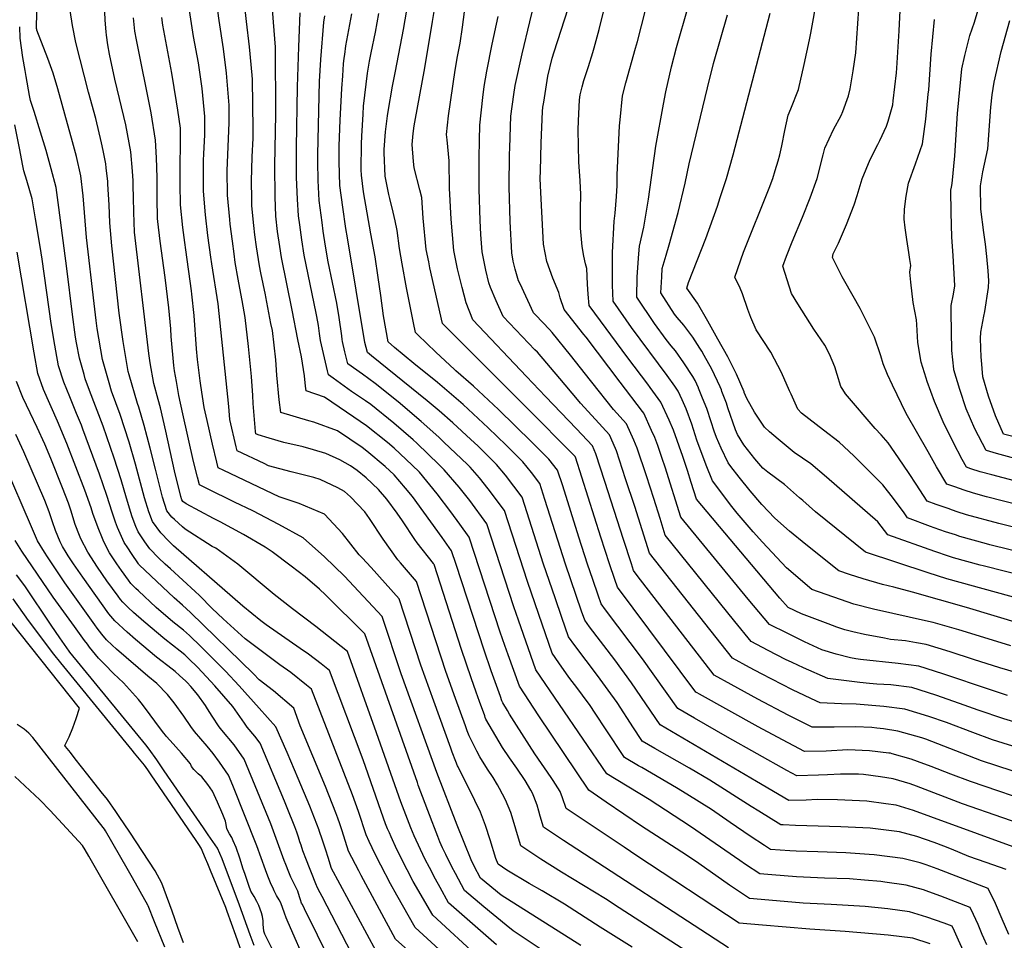
# Model space of a CAD drawing. Units: inches. Extents: x 2630483 to 2635838, y 1512063 to 1517476.
# Drawn here: x 2631667 to 2632270, y 1515686 to 1516250 of the extents above; entities that cross this region are included whole.
import ezdxf

# ---------------------------------------------------------------- set-up
doc = ezdxf.new("R2010")
doc.units = ezdxf.units.IN
doc.header["$MEASUREMENT"] = 0
doc.layers.add('tile_2641_29_contour_10ft', color=231, linetype='Continuous')

msp = doc.modelspace()

# ---------------------------------------------------------------- linework, layer by layer
at = {"layer": 'tile_2641_29_contour_10ft'}
for points, elevation in [([(2631720.85, 1516150.94), (2631720, 1516159.26), (2631719.72, 1516161.83), (2631718.11, 1516169.96), (2631717.11, 1516174.56), (2631713.51, 1516189.6), (2631709.16, 1516205.76), (2631701.4, 1516236.09), (2631699.35, 1516246.41), (2631691.27, 1516297.89)], 8240), ([(2632171.12, 1516023.54), (2632169.83, 1516025.46), (2632167.56, 1516032.75), (2632166.15, 1516037.49), (2632162.98, 1516045.29), (2632160.08, 1516050.77), (2632153.41, 1516060.64), (2632143.47, 1516076.01), (2632139.66, 1516082.35), (2632134.25, 1516099.08), (2632136.59, 1516105.18), (2632140.04, 1516113.99), (2632146.41, 1516129.19), (2632151.14, 1516140.88), (2632155.29, 1516152.71), (2632159.12, 1516167.26), (2632160.11, 1516171.48), (2632165.35, 1516182.87), (2632170.04, 1516191.48), (2632171.06, 1516193.84), (2632174.61, 1516203.33), (2632175.57, 1516207.71), (2632177.35, 1516218.67), (2632179.06, 1516229.8), (2632182.17, 1516274.8)], 8480), ([(2632016.53, 1516029.2), (2632004.23, 1516044.72), (2631993.09, 1516058.59), (2631991.48, 1516060.3), (2631983.14, 1516069.04), (2631981.72, 1516070.54), (2631973.42, 1516088.23), (2631972.55, 1516090.23), (2631970.32, 1516097.2), (2631969.17, 1516102.22), (2631968.4, 1516107.25), (2631967.27, 1516126.42), (2631966.8, 1516147.7), (2631966.99, 1516167.42), (2631967.11, 1516171.68), (2631967.81, 1516190.89), (2631969.63, 1516204.29), (2631970.41, 1516209.77), (2631974.63, 1516229.12), (2631979.47, 1516248.64), (2631983.87, 1516267.53)], 8400), ([(2632239.07, 1516036.07), (2632237.92, 1516047.47), (2632237.39, 1516070.78), (2632237.53, 1516074.96), (2632238.9, 1516082.05), (2632239.78, 1516087.09), (2632238.7, 1516105.68), (2632237.77, 1516116.9), (2632237.41, 1516131.9), (2632237.24, 1516145.64), (2632237.56, 1516147.57), (2632238.12, 1516149.83), (2632239.6, 1516166.68), (2632241.24, 1516192.64), (2632242.05, 1516201.05), (2632244.06, 1516219.99), (2632245.87, 1516228.03), (2632248.93, 1516240.32), (2632251.7, 1516248.62), (2632257.9, 1516269.29)], 8510), ([(2631800.79, 1516091.13), (2631799.01, 1516101.36), (2631798.27, 1516106.73), (2631797.24, 1516114.45), (2631795.93, 1516124.77), (2631795.62, 1516127.66), (2631794.26, 1516142.52), (2631794.05, 1516157.61), (2631794.41, 1516167.26), (2631795.24, 1516187.09), (2631795.29, 1516197.79), (2631793.63, 1516217.33), (2631791.68, 1516232.25), (2631789.03, 1516249.53), (2631786.86, 1516265.98)], 8290), ([(2631817.49, 1516081.49), (2631814.64, 1516095.08), (2631813.9, 1516099.35), (2631811.97, 1516110.9), (2631811.02, 1516118.28), (2631810.35, 1516124.11), (2631809.11, 1516136.13), (2631809.04, 1516140.37), (2631808.86, 1516151.24), (2631809.39, 1516166.01), (2631809.91, 1516177.52), (2631809.98, 1516182.89), (2631809.61, 1516213.46), (2631809.41, 1516216.11), (2631807.77, 1516233.39), (2631805.77, 1516248.99), (2631803.98, 1516265.43)], 8300), ([(2631833.73, 1516072.12), (2631827.36, 1516104.45), (2631826.25, 1516111.21), (2631824.91, 1516120.43), (2631823.88, 1516129.78), (2631823.43, 1516141.49), (2631823.22, 1516160.68), (2631823.78, 1516191.94), (2631823.7, 1516233.19), (2631822.39, 1516248.45), (2631821.1, 1516264.87)], 8310), ([(2631957.18, 1516032.74), (2631936.05, 1516053.87), (2631925.97, 1516064.08), (2631918.16, 1516098.11), (2631917.44, 1516101.8), (2631916, 1516109.37), (2631914, 1516128.55), (2631913.15, 1516141.1), (2631911.93, 1516145.79), (2631908.52, 1516159.44), (2631908.08, 1516163.18), (2631907.23, 1516173.68), (2631907.93, 1516180.28), (2631908.59, 1516185.12), (2631908.9, 1516187.25), (2631915.16, 1516220.6), (2631919.85, 1516248.88), (2631922.13, 1516263.83)], 8370), ([(2632068.15, 1516025.59), (2632063.57, 1516032.18), (2632041.7, 1516061.56), (2632030.36, 1516077.7), (2632030.04, 1516087.41), (2632030.04, 1516090.79), (2632030.11, 1516107.44), (2632031.06, 1516126.62), (2632031.73, 1516131.55), (2632032.53, 1516141.71), (2632032.78, 1516148.52), (2632032.85, 1516155.09), (2632034.33, 1516185.05), (2632034.63, 1516188.66), (2632036.17, 1516203.42), (2632038.24, 1516211.37), (2632044.2, 1516232.61), (2632045.27, 1516236.67), (2632052.74, 1516265.58)], 8430), ([(2632139.38, 1516020.68), (2632138.42, 1516022.75), (2632133.51, 1516033.95), (2632127.09, 1516046.55), (2632118.07, 1516060.09), (2632114.75, 1516067.65), (2632112.84, 1516072.56), (2632109.6, 1516082.15), (2632108.22, 1516085.68), (2632104.88, 1516092.4), (2632110.24, 1516107.64), (2632126.06, 1516146.94), (2632128.22, 1516152.71), (2632129.75, 1516157.66), (2632131.43, 1516163.55), (2632132.45, 1516167.26), (2632133.68, 1516172.76), (2632135.64, 1516182.22), (2632137.63, 1516191.66), (2632139.35, 1516195.46), (2632143.95, 1516207.31), (2632147.41, 1516222.55), (2632150.78, 1516237.8), (2632151.6, 1516241.75), (2632155.33, 1516263.49)], 8470), ([(2631736.7, 1516138.21), (2631736.41, 1516151.39), (2631736.11, 1516157.22), (2631735, 1516169.1), (2631731.93, 1516185.65), (2631728.16, 1516201.87), (2631725.23, 1516213.66), (2631722.01, 1516228.83), (2631720.87, 1516234.63), (2631720.08, 1516240.54), (2631719.86, 1516242.6), (2631719.37, 1516249.77), (2631718.87, 1516259.96)], 8250), ([(2631784.68, 1516100.62), (2631784.04, 1516104.73), (2631782.27, 1516117.83), (2631780.81, 1516130.48), (2631779.58, 1516145.14), (2631779.49, 1516148.88), (2631779.45, 1516156.7), (2631779.48, 1516163.88), (2631779.67, 1516167.99), (2631780.25, 1516179.45), (2631780.29, 1516182.21), (2631780.4, 1516190.7), (2631778.63, 1516207.93), (2631776.36, 1516223.71), (2631773.48, 1516239.71), (2631770.88, 1516255.61)], 8280), ([(2631934.16, 1516034.99), (2631933.18, 1516035.83), (2631921.81, 1516046.48), (2631910.76, 1516057.01), (2631909.31, 1516058.43), (2631908.12, 1516064.4), (2631903.93, 1516085.82), (2631901.14, 1516100.47), (2631899.5, 1516110.04), (2631898.2, 1516121.02), (2631896.92, 1516126.91), (2631895.75, 1516132.17), (2631893.57, 1516140.57), (2631893, 1516142.92), (2631890.79, 1516154.29), (2631890.13, 1516168.46), (2631890.16, 1516169.33), (2631890.19, 1516170.66), (2631891.08, 1516181.35), (2631892.25, 1516191.16), (2631892.67, 1516193.74), (2631895.38, 1516209.38), (2631897.05, 1516218.6), (2631901.97, 1516244.05), (2631904.08, 1516255.93)], 8360), ([(2632034.81, 1516028.1), (2632013.88, 1516055.59), (2632012.51, 1516057.3), (2632000.32, 1516072.66), (2631998.05, 1516079.77), (2631997.12, 1516082.99), (2631993.48, 1516091.87), (2631989.75, 1516101.9), (2631987.71, 1516112.65), (2631985.86, 1516148.35), (2631985.81, 1516153.1), (2631985.86, 1516157.29), (2631986.35, 1516174.71), (2631987.25, 1516193.86), (2631987.43, 1516196.46), (2631987.9, 1516199.58), (2631990.41, 1516215.45), (2631993.11, 1516226.57), (2631994.28, 1516230.41), (2632002.78, 1516256.79)], 8410), ([(2632051.59, 1516026.9), (2632039.37, 1516043.04), (2632015.71, 1516075.14), (2632015.1, 1516082.05), (2632014.78, 1516088.13), (2632014.24, 1516097.73), (2632013.52, 1516100.48), (2632012.5, 1516105.29), (2632011.42, 1516111.2), (2632010.39, 1516122.39), (2632010.49, 1516134.19), (2632010.53, 1516142.97), (2632010.2, 1516151.46), (2632009.46, 1516163.04), (2632008.94, 1516182.68), (2632009.18, 1516188.05), (2632009.83, 1516200.96), (2632010.28, 1516203.98), (2632011.44, 1516208.86), (2632012.49, 1516212.83), (2632015.25, 1516221.35), (2632017.93, 1516229.91), (2632018.74, 1516232.82), (2632021.82, 1516244.08), (2632024.81, 1516255.62)], 8420), ([(2632082.74, 1516024.43), (2632082.62, 1516024.73), (2632080.64, 1516029.2), (2632079.28, 1516031.6), (2632073.8, 1516040.04), (2632068.53, 1516047.26), (2632066.02, 1516050.29), (2632062.86, 1516054.17), (2632055.81, 1516064.03), (2632045, 1516080.26), (2632045.17, 1516092.58), (2632046.14, 1516106.76), (2632046.53, 1516111.34), (2632049.27, 1516123.05), (2632051.99, 1516140.25), (2632056.6, 1516172.56), (2632061.17, 1516198.4), (2632062.7, 1516205.9), (2632066.13, 1516221.13), (2632069.32, 1516233.1), (2632076.27, 1516257.82)], 8440), ([(2632201.59, 1516026.29), (2632198.47, 1516032.73), (2632195.77, 1516039.25), (2632194.35, 1516044.19), (2632190.41, 1516055.72), (2632181.76, 1516073.13), (2632172.34, 1516089.73), (2632170.78, 1516092.64), (2632164.73, 1516104.52), (2632165.17, 1516106.72), (2632168.35, 1516113.26), (2632173.31, 1516124.58), (2632177.98, 1516136.61), (2632179.8, 1516142.38), (2632183, 1516152.53), (2632187.91, 1516164.35), (2632192.59, 1516173.64), (2632193.75, 1516176.08), (2632197.75, 1516184.93), (2632198.8, 1516187.88), (2632201.64, 1516197.89), (2632201.99, 1516200.4), (2632203.98, 1516217.58), (2632204.2, 1516220.33), (2632205.59, 1516243.12), (2632206.36, 1516259.76)], 8490), ([(2631697.32, 1516182.54), (2631690.22, 1516207.77), (2631687.35, 1516217.2), (2631684.16, 1516226.32), (2631677.45, 1516243.63), (2631677.35, 1516244.21), (2631677.34, 1516244.39), (2631677.46, 1516254.78)], 8230), ([(2631751.58, 1516126.56), (2631751.39, 1516128.28), (2631751.14, 1516140.83), (2631751.06, 1516153.47), (2631750.75, 1516165.41), (2631750.18, 1516176.32), (2631747.43, 1516193.03), (2631738.4, 1516237.72), (2631737.4, 1516243.02), (2631736.61, 1516251.09)], 8260), ([(2631768.04, 1516113.66), (2631766.85, 1516122.82), (2631765.47, 1516136.71), (2631765.22, 1516149.24), (2631765.17, 1516155.04), (2631765.38, 1516179.49), (2631765.34, 1516183.54), (2631763.79, 1516194.59), (2631763.07, 1516199.69), (2631760.21, 1516217.22), (2631754.68, 1516246.65), (2631753.91, 1516251.39)], 8270), ([(2631849.86, 1516062.82), (2631848.97, 1516068.41), (2631848.6, 1516070.43), (2631842.35, 1516099.94), (2631841.22, 1516105.8), (2631839.75, 1516115.21), (2631838.46, 1516124.45), (2631837.78, 1516129.91), (2631837.07, 1516140.24), (2631836.53, 1516153.47), (2631836.5, 1516156.16), (2631836.58, 1516171.85), (2631837.05, 1516209), (2631837.99, 1516233.4), (2631838.72, 1516254.21)], 8320), ([(2631864.55, 1516054.34), (2631864.26, 1516056.42), (2631862.66, 1516067.74), (2631861.12, 1516076.44), (2631855.89, 1516101.83), (2631854.32, 1516111.42), (2631852.91, 1516120.54), (2631852.13, 1516125.93), (2631850.45, 1516139.24), (2631849.78, 1516151.63), (2631849.46, 1516162.99), (2631849.46, 1516167.47), (2631850.56, 1516212.26), (2631851.41, 1516225.71), (2631853.21, 1516248.42), (2631853.79, 1516252.37)], 8330), ([(2631882.35, 1516044.22), (2631879.87, 1516046.21), (2631878.26, 1516052.32), (2631867.69, 1516116.54), (2631866.78, 1516122.18), (2631864.76, 1516135.23), (2631863.02, 1516148.49), (2631862.64, 1516162.98), (2631862.7, 1516172.74), (2631863.26, 1516188.45), (2631864.31, 1516208), (2631864.8, 1516215.71), (2631865.31, 1516222.99), (2631865.73, 1516226.49), (2631866.02, 1516228.68), (2631866.79, 1516234.02), (2631870.28, 1516253.54)], 8340), ([(2631908.41, 1516039.58), (2631896.44, 1516049.29), (2631892.66, 1516052.78), (2631889.85, 1516068.68), (2631888.09, 1516081.18), (2631886.54, 1516092.29), (2631884.6, 1516104.94), (2631882.06, 1516118.88), (2631879.74, 1516131.72), (2631877.44, 1516144.57), (2631876.31, 1516154.92), (2631875.99, 1516158.04), (2631876.35, 1516174.04), (2631876.48, 1516178.81), (2631877.26, 1516192.24), (2631877.58, 1516197.18), (2631880, 1516217.4), (2631881.27, 1516224.62), (2631882.29, 1516229.83), (2631884.89, 1516242.3), (2631886.95, 1516253.79)], 8350), ([(2631977.43, 1516031.53), (2631944.51, 1516066.3), (2631940.38, 1516076.63), (2631937.96, 1516086.13), (2631936.33, 1516092.61), (2631935.14, 1516097.42), (2631932.85, 1516108.69), (2631931.24, 1516127.85), (2631930.24, 1516146.98), (2631929.9, 1516163.61), (2631928.68, 1516176.42), (2631928.28, 1516179.66), (2631929.61, 1516191.09), (2631933.58, 1516219.17), (2631935.02, 1516227.4), (2631936.75, 1516235.69), (2631938.22, 1516245.38), (2631939.45, 1516254.89)], 8380), ([(2631997.67, 1516030.32), (2631984.02, 1516046.39), (2631982.54, 1516047.93), (2631963.12, 1516068.42), (2631958.75, 1516077.96), (2631955.2, 1516086.15), (2631954.24, 1516088.95), (2631952.37, 1516096.72), (2631950.29, 1516107.98), (2631949.47, 1516118.58), (2631948.93, 1516127.13), (2631948.33, 1516146.25), (2631948.27, 1516165.34), (2631948.55, 1516176.37), (2631948.83, 1516185.5), (2631950.6, 1516202.44), (2631951.4, 1516209.04), (2631953.05, 1516218.46), (2631956.26, 1516235.02), (2631960, 1516251.95)], 8390), ([(2632096.72, 1516023.33), (2632095.94, 1516025.28), (2632090.85, 1516036.05), (2632086.23, 1516044.39), (2632084.73, 1516047.06), (2632083.59, 1516048.94), (2632079.24, 1516055.65), (2632073.74, 1516063.07), (2632069.59, 1516067.76), (2632067.99, 1516069.75), (2632059.64, 1516082.82), (2632060.15, 1516092.57), (2632060.43, 1516097.63), (2632062.85, 1516105.83), (2632064.81, 1516112.15), (2632070.22, 1516132.04), (2632074.47, 1516149.9), (2632077.04, 1516161.86), (2632088.12, 1516208.28), (2632091.87, 1516223.25), (2632100.42, 1516253.05)], 8450), ([(2632110.58, 1516022.23), (2632106.06, 1516032.96), (2632100.72, 1516043.54), (2632094.57, 1516054.53), (2632088.41, 1516065.51), (2632082.01, 1516076.52), (2632075.52, 1516085.72), (2632076.49, 1516089.16), (2632087.12, 1516116.13), (2632094.28, 1516135.82), (2632096.06, 1516141.11), (2632099.88, 1516152.71), (2632103.91, 1516167.26), (2632126.61, 1516253.99)], 8460), ([(2632222.11, 1516030.48), (2632219.07, 1516040.35), (2632217.05, 1516052.42), (2632216.34, 1516063.52), (2632216.26, 1516066.22), (2632214.16, 1516076.82), (2632212.7, 1516089.31), (2632212.22, 1516095.49), (2632212.68, 1516099.62), (2632212.22, 1516103.22), (2632211.57, 1516107.42), (2632210.21, 1516115.41), (2632209.22, 1516122.65), (2632208.58, 1516127.85), (2632208.95, 1516134.01), (2632209.82, 1516142.01), (2632211.32, 1516149.96), (2632215.52, 1516161.84), (2632219.81, 1516173.95), (2632222.02, 1516189.09), (2632223.46, 1516204.37), (2632223.69, 1516207.07), (2632225.21, 1516228.97), (2632227.18, 1516250.06)], 8500), ([(2632255.99, 1516041.64), (2632255.85, 1516043.5), (2632255.45, 1516054.9), (2632255.64, 1516058.83), (2632257.41, 1516068.57), (2632258.03, 1516071.35), (2632260.3, 1516086.13), (2632260.47, 1516090.24), (2632260.16, 1516096.26), (2632259.28, 1516105.12), (2632258.49, 1516112.58), (2632257.39, 1516119.66), (2632255.54, 1516133.96), (2632255.51, 1516148.37), (2632256.8, 1516156.86), (2632260, 1516171.03), (2632261.81, 1516196.44), (2632262.61, 1516204.1), (2632263.7, 1516211.81), (2632268.03, 1516230.55), (2632273.42, 1516249.6)], 8520), ([(2631670.25, 1516218.91), (2631668.93, 1516226.93), (2631667.21, 1516238.74), (2631666.93, 1516245.76)], 8220), ([(2631945.73, 1515660.8), (2631909.1, 1515694.33), (2631897.95, 1515714.01), (2631894.15, 1515720.96), (2631888.12, 1515732.46), (2631884.68, 1515739.2), (2631880.91, 1515746.8), (2631879.09, 1515751.03), (2631874.5, 1515765.18), (2631870.83, 1515775.56), (2631845.77, 1515840.08), (2631842.66, 1515842.62), (2631833.01, 1515850.36), (2631826.37, 1515855.06), (2631804.96, 1515871.07), (2631791.59, 1515883.16), (2631784.9, 1515889.6), (2631777.01, 1515897.49), (2631774.49, 1515900), (2631759.41, 1515913.89), (2631756.11, 1515916.75), (2631751.89, 1515920.63), (2631746.74, 1515926.12), (2631743.69, 1515930.45), (2631739.5, 1515936.42), (2631738.06, 1515939.67), (2631735.86, 1515945.68), (2631734.92, 1515948.35), (2631732.31, 1515957.05), (2631729.07, 1515968.32), (2631724.86, 1515981.61), (2631718, 1516001.16), (2631709.65, 1516023.06), (2631707.14, 1516030.19), (2631706.37, 1516032.8), (2631703.54, 1516042.89), (2631701.82, 1516052.13), (2631701.22, 1516055.76), (2631699.22, 1516069.64), (2631695.9, 1516097.74), (2631690.92, 1516135.04), (2631689.26, 1516147.33), (2631686.27, 1516158.73), (2631683.09, 1516170.04), (2631679.73, 1516181.26), (2631675.82, 1516193.82), (2631673.47, 1516200.57), (2631672.93, 1516203.6), (2631670.86, 1516215.23), (2631670.25, 1516218.91)], 8220), ([(2631935.31, 1515652.99), (2631897.17, 1515687.1), (2631876.19, 1515726), (2631874.67, 1515728.92), (2631868.43, 1515740.9), (2631864.48, 1515753.41), (2631863.06, 1515757.66), (2631861.82, 1515761.17), (2631860.64, 1515764.43), (2631854.26, 1515780.5), (2631838.67, 1515817.76), (2631834.83, 1515828.54), (2631822.42, 1515839.19), (2631813.67, 1515845.97), (2631810.22, 1515849.56), (2631771.46, 1515887.16), (2631766.58, 1515891.59), (2631761.5, 1515896.13), (2631740.07, 1515916.38), (2631740, 1515916.48), (2631739.69, 1515916.92), (2631735.34, 1515923.27), (2631733.08, 1515926.65), (2631730.84, 1515930.05), (2631726.85, 1515939.04), (2631725.64, 1515942.48), (2631723.53, 1515948.54), (2631720.3, 1515958.79), (2631715.9, 1515971.87), (2631705.66, 1515999.41), (2631704.71, 1516001.84), (2631701.74, 1516008.91), (2631697.58, 1516019.23), (2631694.04, 1516028.17), (2631690.75, 1516038.13), (2631689.07, 1516047.23), (2631688.43, 1516050.71), (2631686.21, 1516064.09), (2631680.63, 1516103.52), (2631679.41, 1516111.11), (2631676.57, 1516128.14), (2631674.52, 1516140.32), (2631671.29, 1516151.6), (2631669.49, 1516157.5), (2631668.66, 1516161.61), (2631666.96, 1516170.37), (2631664.04, 1516185.76)], 8210), ([(2631948.83, 1515675.31), (2631919.9, 1515701.75), (2631907.96, 1515722.51), (2631904.23, 1515729.52), (2631897.93, 1515742.04), (2631894.39, 1515749.68), (2631893.34, 1515752.19), (2631892.29, 1515754.7), (2631891.08, 1515757.74), (2631889.75, 1515761.15), (2631877.24, 1515796.86), (2631856.7, 1515851.61), (2631851.5, 1515855.66), (2631843.74, 1515861.67), (2631838.75, 1515865.07), (2631817.88, 1515879.54), (2631814.54, 1515882.05), (2631803.7, 1515890.99), (2631797.34, 1515896.41), (2631761.05, 1515927.93), (2631758.32, 1515930.72), (2631753.47, 1515935.8), (2631748.2, 1515942.82), (2631746.03, 1515948.68), (2631743.45, 1515957.38), (2631737.95, 1515977.97), (2631733.93, 1515991.46), (2631728.39, 1516008.36), (2631723.27, 1516022.56), (2631721.65, 1516027.79), (2631718.81, 1516037.7), (2631717.68, 1516042.09), (2631714.43, 1516060.94), (2631713.77, 1516065.8), (2631712.51, 1516076.19), (2631707.91, 1516116.6), (2631705.78, 1516142.11), (2631704.4, 1516154.54), (2631701.67, 1516166.28), (2631698.75, 1516177.49), (2631697.32, 1516182.54)], 8230), ([(2631958.95, 1515683.67), (2631929.67, 1515709.33), (2631924.49, 1515718.71), (2631921.71, 1515723.77), (2631917.84, 1515730.89), (2631915.27, 1515735.89), (2631912.39, 1515741.91), (2631908.52, 1515750.41), (2631906.5, 1515755.37), (2631900.41, 1515771.28), (2631885.55, 1515813.49), (2631867.64, 1515863.14), (2631848.38, 1515878.57), (2631834.09, 1515889.34), (2631822.76, 1515898.21), (2631800.61, 1515916.66), (2631795.97, 1515920.02), (2631787, 1515926.39), (2631784.9, 1515927.59), (2631768.24, 1515938.15), (2631766.64, 1515939.5), (2631761.68, 1515944.03), (2631760.21, 1515945.47), (2631756.98, 1515949.29), (2631754.51, 1515957.71), (2631750.05, 1515974.95), (2631746.93, 1515987.73), (2631743.26, 1516001.6), (2631739.84, 1516012.87), (2631739.06, 1516015.1), (2631733.95, 1516032.63), (2631733.38, 1516034.67), (2631730.33, 1516053.02), (2631727.95, 1516070.38), (2631723.35, 1516111.52), (2631722.25, 1516125.6), (2631721.74, 1516136.62), (2631721.01, 1516149.36), (2631720.85, 1516150.94)], 8240), ([(2631992.99, 1515676.23), (2631969.26, 1515692.13), (2631964.85, 1515695.67), (2631951.19, 1515706.9), (2631939.43, 1515716.91), (2631933.85, 1515727.26), (2631931.64, 1515731.48), (2631927.94, 1515738.91), (2631925.96, 1515743.07), (2631924.33, 1515746.79), (2631923.06, 1515749.99), (2631920.93, 1515755.37), (2631919.57, 1515758.93), (2631911.07, 1515781.4), (2631910.56, 1515783.01), (2631878.29, 1515874.03), (2631854.29, 1515897.9), (2631850.6, 1515901.45), (2631841.77, 1515908.96), (2631833.25, 1515915.55), (2631821.52, 1515924.17), (2631817.31, 1515927.19), (2631804, 1515934.89), (2631789.79, 1515942.58), (2631785.57, 1515944.66), (2631768.84, 1515953.53), (2631766.94, 1515955.15), (2631766.17, 1515956.05), (2631765.59, 1515958.04), (2631761.78, 1515973.8), (2631756.55, 1515998.18), (2631753.2, 1516012.39), (2631751.76, 1516017.56), (2631749.05, 1516027.27), (2631746.93, 1516039.89), (2631746.02, 1516045.61), (2631737.34, 1516119.88), (2631736.87, 1516132.29), (2631736.77, 1516135.22), (2631736.7, 1516138.21)], 8250), ([(2632010.67, 1515683.21), (2631961.93, 1515714.1), (2631949.19, 1515724.49), (2631945.39, 1515731.84), (2631943.43, 1515735.72), (2631934.97, 1515756.91), (2631922.45, 1515789.06), (2631900.66, 1515849.57), (2631888.87, 1515884.73), (2631865.81, 1515909.38), (2631853.59, 1515921.26), (2631840.62, 1515932.75), (2631825.73, 1515941.04), (2631809.79, 1515949.41), (2631798.56, 1515954.74), (2631781.55, 1515963.02), (2631776.98, 1515965.32), (2631775.77, 1515969.87), (2631773.33, 1515979.54), (2631766.86, 1516008.73), (2631764.45, 1516019.99), (2631762.96, 1516028.62), (2631761.85, 1516035.15), (2631761.34, 1516038.37), (2631759.77, 1516056.02), (2631759.47, 1516060.84), (2631758.29, 1516073.69), (2631756, 1516092.23), (2631752.93, 1516114.49), (2631751.58, 1516126.56)], 8260), ([(2632042.01, 1515682.31), (2632022.44, 1515694.55), (2632000.55, 1515708.59), (2631986.87, 1515716.76), (2631979.03, 1515721.19), (2631965.21, 1515729.4), (2631959.97, 1515733), (2631958.64, 1515736.58), (2631955.14, 1515747.98), (2631952.19, 1515756.76), (2631949.08, 1515764.79), (2631945.74, 1515771.94), (2631940.66, 1515782.47), (2631935.75, 1515791.94), (2631935.41, 1515792.68), (2631935.16, 1515793.2), (2631934.04, 1515795.81), (2631931.89, 1515801.59), (2631930.97, 1515804.09), (2631920.52, 1515832.79), (2631912.7, 1515854.91), (2631899.44, 1515895.42), (2631882.28, 1515914.57), (2631876.78, 1515920.64), (2631874.94, 1515922.47), (2631864.63, 1515935.41), (2631853.56, 1515947.38), (2631838.04, 1515953.93), (2631825.89, 1515957.82), (2631791.98, 1515974.05), (2631788.52, 1515975.73), (2631787.65, 1515979.18), (2631785.06, 1515990.12), (2631781.77, 1516004.66), (2631779.99, 1516012.64), (2631777.86, 1516026.01), (2631777.43, 1516028.89), (2631775.89, 1516042.09), (2631775.26, 1516048.55), (2631773.8, 1516068.96), (2631772.44, 1516082.04), (2631772.2, 1516084.02), (2631768.62, 1516109.17), (2631768.04, 1516113.66)], 8270), ([(2631885.24, 1515679.86), (2631857.79, 1515730.75), (2631857.68, 1515731.05), (2631856.01, 1515736.4), (2631854.27, 1515742.14), (2631852.48, 1515747.81), (2631850.43, 1515753.66), (2631850.34, 1515753.89), (2631844.59, 1515768.51), (2631837.51, 1515785.53), (2631830.72, 1515801.29), (2631823.9, 1515817.01), (2631813.66, 1515828.56), (2631801.38, 1515842.12), (2631792.94, 1515851.2), (2631777.81, 1515866.24), (2631770.88, 1515872.95), (2631767.3, 1515876.25), (2631760.84, 1515881.45), (2631750.63, 1515890.14), (2631739.76, 1515900.3), (2631738.1, 1515901.86), (2631735.11, 1515904.91), (2631733.53, 1515906.84), (2631729.33, 1515912.78), (2631726.42, 1515916.91), (2631724, 1515920.5), (2631722.03, 1515923.57), (2631718.57, 1515930.32), (2631717.69, 1515932.31), (2631714.95, 1515938.98), (2631711.84, 1515947.66), (2631710.77, 1515951.08), (2631706.87, 1515962.06), (2631695.83, 1515990.57), (2631690.18, 1516004.22), (2631681.61, 1516023.55), (2631677.98, 1516033.39), (2631675.72, 1516045.98), (2631665.3, 1516107.72)], 8200), ([(2632088.21, 1515671.37), (2632034.15, 1515706.26), (2632025.73, 1515711.7), (2631998.69, 1515728.04), (2631986.1, 1515736.06), (2631973.85, 1515744.34), (2631971.77, 1515751.01), (2631969.89, 1515757.83), (2631967.83, 1515764.64), (2631964.54, 1515772.44), (2631960.89, 1515779.43), (2631959.63, 1515781.69), (2631956.93, 1515785.99), (2631953.56, 1515791.17), (2631948.84, 1515798.74), (2631947.02, 1515802.2), (2631942.8, 1515810.29), (2631942.19, 1515811.67), (2631941.08, 1515814.68), (2631940, 1515817.66), (2631933.93, 1515834.4), (2631928.03, 1515850.96), (2631910.01, 1515906.12), (2631900.09, 1515917.54), (2631898.54, 1515919.3), (2631889.5, 1515932.07), (2631881.24, 1515944.73), (2631878.33, 1515948.81), (2631869.5, 1515957.86), (2631865.85, 1515961.28), (2631861.88, 1515963.52), (2631850.99, 1515968.57), (2631847.1, 1515969.8), (2631833.27, 1515973.28), (2631819.36, 1515976.98), (2631816.58, 1515978.29), (2631800.05, 1515986.13), (2631799.49, 1515988.51), (2631795.74, 1516005.2), (2631794.99, 1516013.12), (2631788.49, 1516075.98), (2631784.68, 1516100.62)], 8280), ([(2632101.1, 1515681.83), (2632000.11, 1515747.5), (2631987.72, 1515755.68), (2631985.71, 1515762.4), (2631984.94, 1515765.54), (2631983.8, 1515769.2), (2631981.9, 1515774.44), (2631981.08, 1515776.49), (2631980.08, 1515778.23), (2631976.46, 1515784.2), (2631971.4, 1515791.79), (2631966.86, 1515798.07), (2631962.64, 1515804.37), (2631952.49, 1515821.75), (2631952.09, 1515822.83), (2631951.75, 1515823.76), (2631948.56, 1515832.55), (2631946.48, 1515838.3), (2631943.39, 1515847.01), (2631937.48, 1515864.39), (2631920.7, 1515916.4), (2631920.6, 1515916.72), (2631920.38, 1515917.02), (2631910.47, 1515929.76), (2631909.02, 1515931.71), (2631901.35, 1515943.19), (2631898.15, 1515947.85), (2631891.72, 1515956.57), (2631886.72, 1515962.34), (2631879.1, 1515969.64), (2631873.69, 1515973.97), (2631869.64, 1515976.93), (2631863, 1515980.66), (2631854.45, 1515984.37), (2631846.81, 1515986.77), (2631840.51, 1515988.52), (2631828.7, 1515991.25), (2631819.82, 1515993.84), (2631812.92, 1515995.9), (2631811.58, 1515996.53), (2631811.29, 1515997.85), (2631809.89, 1516015.14), (2631809.66, 1516020.01), (2631808.91, 1516031.67), (2631807.1, 1516049.86), (2631805.13, 1516067.8), (2631803.16, 1516078.18), (2631801.75, 1516085.59), (2631800.79, 1516091.13)], 8290), ([(2632224.54, 1515684.33), (2632213.97, 1515687.75), (2632198.86, 1515689.56), (2632172.53, 1515691.82), (2632150.95, 1515693.16), (2632121.87, 1515695.65), (2632107.51, 1515696.9), (2632044.99, 1515738.14), (2632037.13, 1515743.35), (2632001.59, 1515767.02), (2631999.34, 1515773.54), (2631998.01, 1515777.55), (2631993.63, 1515784.3), (2631992.51, 1515786.01), (2631982.53, 1515800.52), (2631971.2, 1515818.03), (2631967.01, 1515824.78), (2631965.64, 1515827.07), (2631962.78, 1515831.83), (2631962.33, 1515833.08), (2631961.38, 1515835.68), (2631955.72, 1515851.43), (2631951.36, 1515863.94), (2631934.22, 1515916.45), (2631931.42, 1515924.93), (2631925.73, 1515932.97), (2631907.43, 1515958.16), (2631903.32, 1515963.27), (2631896.29, 1515971.38), (2631890.73, 1515976.56), (2631879.46, 1515985.85), (2631876.6, 1515988.14), (2631861.52, 1515998.27), (2631847.15, 1516003.56), (2631844.1, 1516004.38), (2631826.81, 1516009.55), (2631825.92, 1516017.36), (2631824.49, 1516032.47), (2631824.08, 1516038.8), (2631823.81, 1516041.82), (2631821.69, 1516059.66), (2631820.86, 1516064.1), (2631817.7, 1516080.46), (2631817.49, 1516081.49)], 8300), ([(2632245.01, 1515679.77), (2632241.96, 1515686.53), (2632239.44, 1515692.09), (2632238.12, 1515694.98), (2632233.12, 1515696.81), (2632222.51, 1515700.59), (2632211.96, 1515703.92), (2632198.56, 1515705.65), (2632184.81, 1515707.08), (2632181.29, 1515707.38), (2632164.05, 1515708.38), (2632146.84, 1515709.2), (2632116.42, 1515711.74), (2632113.91, 1515711.96), (2632101.62, 1515720.23), (2632082.96, 1515733.42), (2632075.34, 1515738.52), (2632047.71, 1515756.24), (2632036.95, 1515763.54), (2632026.23, 1515770.9), (2632015.47, 1515778.36), (2631984.93, 1515823.81), (2631973.02, 1515841.92), (2631966.14, 1515861.16), (2631964.07, 1515866.95), (2631961.24, 1515875.03), (2631942.25, 1515933.15), (2631936.61, 1515941.13), (2631931.02, 1515948.75), (2631922.62, 1515959.7), (2631911.78, 1515972.96), (2631907.38, 1515977.25), (2631896.24, 1515987.68), (2631892.27, 1515991.24), (2631879.31, 1516001.37), (2631871.6, 1516006.7), (2631853.68, 1516018.89), (2631842.33, 1516022.78), (2631842, 1516025.7), (2631841.33, 1516032.06), (2631839.63, 1516043.7), (2631837.24, 1516054.31), (2631833.73, 1516072.12)], 8310), ([(2632259.27, 1515683.71), (2632257.46, 1515687.62), (2632256.47, 1515689.87), (2632253.9, 1515696.09), (2632251.13, 1515702.25), (2632249.14, 1515706.55), (2632231.06, 1515713.39), (2632223.67, 1515716.08), (2632220.45, 1515717.21), (2632209.93, 1515720.23), (2632196.87, 1515722.07), (2632194.45, 1515722.38), (2632184.3, 1515723.28), (2632175.23, 1515724), (2632159.92, 1515724.52), (2632142.74, 1515725.21), (2632127.55, 1515726.43), (2632120.31, 1515727.03), (2632111.54, 1515732.86), (2632108, 1515735.23), (2632077.84, 1515756.1), (2632052.39, 1515772.68), (2632026.46, 1515788.39), (2631983.02, 1515852.03), (2631972.39, 1515882.41), (2631969.58, 1515890.52), (2631953.08, 1515941.37), (2631942.71, 1515955.65), (2631936.08, 1515963.85), (2631926.96, 1515974.5), (2631923.92, 1515977.44), (2631910.14, 1515990.72), (2631907.9, 1515992.83), (2631896.18, 1516003.11), (2631882, 1516014.42), (2631878.78, 1516016.64), (2631870.22, 1516022.45), (2631858.88, 1516030.56), (2631855.99, 1516032.66), (2631855.44, 1516035), (2631852.4, 1516048.36), (2631851.25, 1516053.63), (2631850.64, 1516057.87), (2631849.86, 1516062.82)], 8320), ([(2632272.85, 1515689.94), (2632268.65, 1515699.37), (2632264.51, 1515708.85), (2632260.16, 1515718.11), (2632228.97, 1515730.17), (2632222.13, 1515732.6), (2632218.38, 1515733.81), (2632207.91, 1515736.48), (2632190.26, 1515738.76), (2632187.31, 1515739.02), (2632172.97, 1515739.9), (2632155.83, 1515740.48), (2632142.52, 1515741.02), (2632138.66, 1515741.18), (2632126.71, 1515742.1), (2632123.17, 1515744.37), (2632114.34, 1515750.17), (2632102.12, 1515758.58), (2632090.67, 1515766.4), (2632075.61, 1515775.79), (2632069.23, 1515779.71), (2632047.93, 1515792.11), (2632045.87, 1515793.32), (2632037.36, 1515798.39), (2632025.65, 1515815.82), (2632019.77, 1515824.85), (2632015.84, 1515830.71), (2632014.49, 1515832.69), (2632008.8, 1515840.31), (2632003.33, 1515847.61), (2631997.22, 1515856.19), (2631993.01, 1515862.15), (2631988.91, 1515873.99), (2631984.81, 1515885.83), (2631977.92, 1515906.01), (2631963.91, 1515949.58), (2631953.85, 1515962.88), (2631948.63, 1515969.52), (2631942.75, 1515976.1), (2631941.14, 1515977.68), (2631926.8, 1515991.47), (2631923.7, 1515994.43), (2631912.89, 1516004.07), (2631898.84, 1516016.05), (2631884.65, 1516027.34), (2631876.99, 1516032.92), (2631867.93, 1516039.43), (2631866.17, 1516046.76), (2631864.74, 1516052.97), (2631864.55, 1516054.34)], 8330), ([(2632271.18, 1515729.68), (2632258.91, 1515734.01), (2632248.31, 1515737.75), (2632237.63, 1515742.11), (2632233.02, 1515744.02), (2632226.96, 1515746.33), (2632216.38, 1515749.9), (2632205.89, 1515752.8), (2632187.84, 1515755.03), (2632183.44, 1515755.27), (2632169.97, 1515755.94), (2632142.09, 1515756.74), (2632134.59, 1515757.05), (2632133.12, 1515757.16), (2632119.62, 1515765.42), (2632114.96, 1515768.29), (2632089.59, 1515784.42), (2632077.21, 1515791.85), (2632055.89, 1515803.91), (2632048.27, 1515808.39), (2632047.65, 1515809.31), (2632042.98, 1515816.43), (2632032.83, 1515831.91), (2632027.47, 1515839.56), (2632020.82, 1515848.52), (2632006.92, 1515866.83), (2632003.01, 1515872.26), (2631998.93, 1515884.13), (2631994.85, 1515895.99), (2631987.85, 1515916.68), (2631974.74, 1515957.8), (2631964.51, 1515971.14), (2631959.02, 1515977.76), (2631947.56, 1515989.05), (2631943.35, 1515992.98), (2631932.27, 1516003.28), (2631923.89, 1516010.5), (2631916.57, 1516016.78), (2631882.35, 1516044.22)], 8340), ([(2632282.2, 1515741.24), (2632225.01, 1515762.07), (2632214.39, 1515765.93), (2632203.85, 1515769.18), (2632197.42, 1515770.04), (2632185.79, 1515771.55), (2632167.93, 1515772.34), (2632155.45, 1515772.52), (2632148.68, 1515772.24), (2632138.1, 1515772.1), (2632118.19, 1515783.58), (2632059.18, 1515818.38), (2632041.58, 1515844.12), (2632031.41, 1515858.03), (2632016, 1515878.33), (2632013, 1515882.38), (2632011.07, 1515888.01), (2632004.54, 1515907.16), (2632001.31, 1515916.73), (2631988.66, 1515956.38), (2631985.57, 1515966.02), (2631980.35, 1515972.75), (2631975.03, 1515979.38), (2631964.81, 1515989.57), (2631953.83, 1516000.16), (2631938.53, 1516014.36), (2631922.83, 1516027.88), (2631908.41, 1516039.58)], 8350), ([(2632323.34, 1515982.94), (2632269.6, 1515996.22), (2632264.51, 1516007.51), (2632260.22, 1516019.55), (2632256.77, 1516031.4), (2632255.99, 1516041.64)], 8520), ([(2632293.72, 1515752.91), (2632244.29, 1515770.02), (2632216.18, 1515780.74), (2632212.38, 1515782.12), (2632201.84, 1515785.33), (2632194.24, 1515786.46), (2632183.75, 1515787.93), (2632180.66, 1515788.08), (2632169.7, 1515788.09), (2632161.66, 1515787.7), (2632156.24, 1515787.42), (2632142.86, 1515787.01), (2632136.72, 1515790.35), (2632100.51, 1515810.7), (2632080.25, 1515822.46), (2632070.09, 1515828.38), (2632048.36, 1515858.8), (2632025.74, 1515888.81), (2632022.99, 1515892.49), (2632021.24, 1515897.64), (2632018, 1515907.21), (2632014.78, 1515916.79), (2632009.43, 1515933.25), (2631999.54, 1515964.64), (2631996.4, 1515974.23), (2631990.98, 1515981), (2631980.66, 1515991.37), (2631960.16, 1516011.37), (2631944.93, 1516025.71), (2631934.16, 1516034.99)], 8360), ([(2632292.43, 1515768.98), (2632249.23, 1515783.59), (2632237.16, 1515788.14), (2632225.21, 1515792.92), (2632216.84, 1515795.95), (2632213.05, 1515797.31), (2632201.33, 1515800.61), (2632200.29, 1515800.9), (2632199.34, 1515801.04), (2632187.51, 1515802.39), (2632174.26, 1515803.12), (2632160.97, 1515802.26), (2632147.61, 1515801.92), (2632131.02, 1515810.71), (2632119.26, 1515817.13), (2632083.36, 1515837.01), (2632081.79, 1515837.92), (2632080.99, 1515838.38), (2632032.99, 1515902.61), (2632031.41, 1515907.27), (2632028.21, 1515916.84), (2632022.86, 1515933.3), (2632007.34, 1515982.13), (2632007.23, 1515982.45), (2632007.08, 1515982.64), (2631997.04, 1515992.84), (2631986.9, 1516003.04), (2631957.18, 1516032.74)], 8370), ([(2632265.29, 1515984.49), (2632259.14, 1515986.19), (2632258.82, 1515986.29), (2632251.94, 1515999.47), (2632246.65, 1516011.75), (2632242.82, 1516023.69), (2632239.11, 1516035.59), (2632239.07, 1516036.07)], 8510), ([(2631873.31, 1515672.62), (2631852.15, 1515713.14), (2631850.97, 1515715.41), (2631849.82, 1515717.68), (2631848.92, 1515719.5), (2631848.76, 1515719.88), (2631841.75, 1515737.42), (2631841.16, 1515739.06), (2631840.44, 1515741.09), (2631839.27, 1515744.57), (2631838.61, 1515746.79), (2631837.69, 1515749.63), (2631836.66, 1515752.54), (2631835.47, 1515755.81), (2631830.74, 1515767.48), (2631829.07, 1515771.53), (2631814.19, 1515807.15), (2631810.98, 1515811.48), (2631806.24, 1515817), (2631804.63, 1515819.35), (2631797.41, 1515829.56), (2631786.52, 1515842.21), (2631776.02, 1515853.34), (2631770.41, 1515858.89), (2631768, 1515861.21), (2631765.31, 1515863.39), (2631755.87, 1515870.78), (2631742.89, 1515881.57), (2631736.59, 1515887.08), (2631733.42, 1515890.14), (2631731.86, 1515891.65), (2631730.11, 1515893.37), (2631728.65, 1515895.15), (2631727.16, 1515897.09), (2631720.34, 1515906.53), (2631714.62, 1515914.84), (2631708.64, 1515924), (2631704.33, 1515932.25), (2631703.55, 1515934.17), (2631700.98, 1515940.99), (2631700.13, 1515943.6), (2631698.5, 1515949.17), (2631696.85, 1515954.08), (2631693.2, 1515963.38), (2631685.96, 1515981.3), (2631682.27, 1515990.23), (2631677.72, 1516000.32), (2631673.32, 1516009.28), (2631668.84, 1516018.8), (2631664.96, 1516028.55)], 8190), ([(2632302.99, 1515780.98), (2632256.06, 1515796.38), (2632244, 1515800.96), (2632221.87, 1515809.52), (2632219.57, 1515810.32), (2632215.8, 1515811.45), (2632204.74, 1515814.51), (2632196.09, 1515815.84), (2632191.99, 1515816.37), (2632188.95, 1515816.64), (2632178.93, 1515817.02), (2632165.86, 1515816.92), (2632152.37, 1515816.84), (2632137.57, 1515824.25), (2632119.06, 1515834.05), (2632102.78, 1515842.94), (2632092.28, 1515848.7), (2632045.22, 1515909.75), (2632042.98, 1515912.72), (2632041.59, 1515916.9), (2632036.7, 1515931.89), (2632025.3, 1515967.3), (2632019.81, 1515984.33), (2632017.73, 1515989.17), (2632007.88, 1515999.55), (2631989, 1516019.32), (2631977.43, 1516031.53)], 8380), ([(2632281.7, 1515803.22), (2632262.86, 1515809.13), (2632250.76, 1515813.62), (2632234.57, 1515819.73), (2632223.85, 1515823.45), (2632209.11, 1515827.9), (2632196.29, 1515829.53), (2632179.34, 1515831.06), (2632170.19, 1515831.18), (2632157.12, 1515831.75), (2632154.99, 1515832.72), (2632140.28, 1515839.76), (2632121.38, 1515849.46), (2632113.99, 1515853.41), (2632103.6, 1515859.05), (2632052.75, 1515923.39), (2632043.61, 1515951.99), (2632038.08, 1515969.02), (2632032.46, 1515986.03), (2632030.43, 1515990.8), (2632028.21, 1515995.84), (2632019.51, 1516005.3), (2632010.34, 1516015.31), (2632008.58, 1516017.49), (2631997.67, 1516030.32)], 8390), ([(2632292.22, 1515815.3), (2632269.72, 1515821.97), (2632253.97, 1515827.36), (2632242.64, 1515831.4), (2632228.13, 1515836.56), (2632213.42, 1515841.11), (2632200.59, 1515842.73), (2632191.86, 1515843.28), (2632187.53, 1515843.62), (2632181.43, 1515844.27), (2632161.88, 1515846.66), (2632146.94, 1515853.24), (2632140.08, 1515856.39), (2632135.98, 1515858.36), (2632125.45, 1515863.88), (2632114.93, 1515869.4), (2632104.95, 1515881.6), (2632062.36, 1515934.45), (2632059.18, 1515944.71), (2632055.41, 1515956.9), (2632050.87, 1515970.73), (2632045.12, 1515987.73), (2632043.12, 1515992.51), (2632038.7, 1516002.51), (2632030.71, 1516011.48), (2632017.39, 1516028.12), (2632016.53, 1516029.2)], 8400), ([(2632272.05, 1515836.38), (2632261.56, 1515839.74), (2632232.4, 1515849.64), (2632217.72, 1515854.28), (2632204.92, 1515855.98), (2632181.84, 1515858.31), (2632179.1, 1515858.68), (2632175.75, 1515859.25), (2632166.92, 1515861.54), (2632158.22, 1515864.33), (2632147.71, 1515869.09), (2632136.96, 1515874.4), (2632126.25, 1515879.75), (2632113.21, 1515895.2), (2632071.96, 1515945.51), (2632062.3, 1515976.15), (2632060.49, 1515981.43), (2632057.75, 1515989.42), (2632055.85, 1515994.22), (2632053.99, 1515998.5), (2632049.19, 1516009.18), (2632048.41, 1516010.25), (2632034.81, 1516028.1)], 8410), ([(2632283.33, 1515848.44), (2632267.3, 1515853.18), (2632251.13, 1515858.23), (2632236.78, 1515863.07), (2632222.05, 1515867.56), (2632216.3, 1515868.59), (2632209.4, 1515869.7), (2632200.19, 1515870.66), (2632196.66, 1515871.33), (2632184.38, 1515873.66), (2632177.17, 1515875.36), (2632172.31, 1515876.59), (2632167.51, 1515878.21), (2632162.02, 1515880.18), (2632145.8, 1515886.21), (2632137.57, 1515890.1), (2632132.59, 1515895.92), (2632081.57, 1515956.57), (2632078.28, 1515966.7), (2632075.88, 1515974.09), (2632073.01, 1515982.59), (2632067.37, 1515998.72), (2632064.72, 1516004.95), (2632059.67, 1516015.85), (2632053.19, 1516024.78), (2632051.59, 1516026.9)], 8420), ([(2632262.27, 1515971.42), (2632255.14, 1515973.32), (2632249.4, 1515975.09), (2632246.77, 1515975.98), (2632244.12, 1515980.85), (2632238.72, 1515991.33), (2632232.48, 1516003.93), (2632227.16, 1516016.32), (2632222.73, 1516028.46), (2632222.11, 1516030.48)], 8500), ([(2632274.03, 1515866.6), (2632249.48, 1515874.24), (2632242.15, 1515876.42), (2632226.45, 1515881.05), (2632223.55, 1515881.57), (2632189.91, 1515889.09), (2632177.9, 1515892.19), (2632169.68, 1515894.99), (2632152.2, 1515901.16), (2632136.65, 1515914.38), (2632121.8, 1515930.16), (2632116.13, 1515936.58), (2632106.48, 1515947.94), (2632103.1, 1515951.99), (2632091.17, 1515967.63), (2632087.48, 1515977.3), (2632081.77, 1515992.65), (2632078.55, 1516002.31), (2632075.05, 1516011.83), (2632072.6, 1516017.21), (2632070.16, 1516022.53), (2632068.97, 1516024.42), (2632068.15, 1516025.59)], 8430), ([(2632280.76, 1515880.04), (2632246.89, 1515890.21), (2632213.85, 1515899.64), (2632202.24, 1515902.52), (2632195.37, 1515904.33), (2632183.5, 1515907.81), (2632175.18, 1515910.35), (2632168.6, 1515912.6), (2632148.48, 1515928.76), (2632138.51, 1515936.9), (2632129.42, 1515944.92), (2632121.58, 1515953.19), (2632114.38, 1515961.53), (2632107.54, 1515970), (2632102.44, 1515976.56), (2632100.78, 1515978.69), (2632096.48, 1515987.67), (2632093.67, 1515994.25), (2632092.24, 1515998.13), (2632090.4, 1516003.9), (2632087.71, 1516011.91), (2632085.18, 1516018.35), (2632082.74, 1516024.43)], 8440), ([(2632287.4, 1515893.31), (2632234.77, 1515907.72), (2632223.3, 1515911.31), (2632185.01, 1515924.04), (2632154.44, 1515948.73), (2632146.51, 1515955.68), (2632144.63, 1515957.38), (2632135.27, 1515965.49), (2632125.26, 1515973.1), (2632122.19, 1515975.46), (2632117.17, 1515981.09), (2632110.38, 1515989.75), (2632106.68, 1515996), (2632105.33, 1515998.97), (2632100.61, 1516012.42), (2632099.75, 1516015.25), (2632097.08, 1516022.42), (2632096.72, 1516023.33)], 8450), ([(2632310.22, 1515902.14), (2632257.13, 1515915.64), (2632255.18, 1515916.16), (2632238.79, 1515920.67), (2632235.86, 1515921.61), (2632227.36, 1515924.36), (2632198.58, 1515934.74), (2632192.61, 1515942.52), (2632161.04, 1515970.02), (2632151.6, 1515978.07), (2632141.37, 1515985.11), (2632131.47, 1515993.2), (2632126.25, 1515997.68), (2632123.05, 1516000.59), (2632117.06, 1516009.76), (2632112.29, 1516018.18), (2632110.73, 1516021.88), (2632110.58, 1516022.23)], 8460), ([(2632297.65, 1515919.61), (2632261.14, 1515928.55), (2632259.19, 1515929.09), (2632242.83, 1515933.66), (2632240.06, 1515934.56), (2632233.98, 1515936.55), (2632226.98, 1515939.03), (2632224.74, 1515939.85), (2632210.63, 1515945.05), (2632208.57, 1515948.02), (2632202.09, 1515956.92), (2632195.55, 1515965.35), (2632181.43, 1515979.44), (2632177.84, 1515982.96), (2632168.85, 1515991.35), (2632159.19, 1515998.73), (2632145.8, 1516009.22), (2632143.62, 1516011.53), (2632139.38, 1516020.68)], 8470), ([(2632284.42, 1515937.15), (2632266.65, 1515941.5), (2632246.92, 1515946.85), (2632241.21, 1515948.71), (2632238.29, 1515949.73), (2632235.54, 1515950.7), (2632228.32, 1515953.31), (2632222.68, 1515955.36), (2632215.94, 1515965.61), (2632211.69, 1515972.25), (2632205.29, 1515981.75), (2632198.84, 1515990.89), (2632194.54, 1515995.82), (2632190.8, 1515999.74), (2632172.83, 1516021), (2632171.12, 1516023.54)], 8480), ([(2632259.16, 1515957.99), (2632251.05, 1515960.14), (2632245.33, 1515961.99), (2632239.65, 1515963.94), (2632234.73, 1515965.67), (2632228.52, 1515976.37), (2632223.27, 1515985.54), (2632209.97, 1516008.99), (2632201.59, 1516026.29)], 8490), ([(2631857.3, 1515673.52), (2631841.31, 1515705.7), (2631840.06, 1515708.25), (2631839.64, 1515709.21), (2631838.88, 1515711.17), (2631838.25, 1515713.12), (2631837.2, 1515716.44), (2631834.48, 1515722.22), (2631833.1, 1515725.16), (2631831.73, 1515728.17), (2631829.89, 1515732.78), (2631828.92, 1515735.37), (2631820.66, 1515757.72), (2631804.5, 1515797.32), (2631798.4, 1515806.17), (2631790.74, 1515815.13), (2631789.12, 1515817.12), (2631784.74, 1515823.66), (2631781.95, 1515828.2), (2631780.71, 1515830.2), (2631776.06, 1515836.74), (2631771.84, 1515841.85), (2631769.56, 1515844.3), (2631768.76, 1515845.14), (2631764.88, 1515848.61), (2631762.1, 1515851.02), (2631760.23, 1515852.46), (2631750.77, 1515859.82), (2631737.82, 1515870.67), (2631732.76, 1515875.05), (2631725.15, 1515881.91), (2631723.91, 1515883.34), (2631721.48, 1515886.31), (2631705.57, 1515908.66), (2631699.88, 1515916.88), (2631696.72, 1515921.8), (2631695.39, 1515923.91), (2631693.12, 1515927.54), (2631691.66, 1515930.42), (2631688.78, 1515937.33), (2631687.13, 1515942.59), (2631685.06, 1515948.76), (2631682.27, 1515955.59), (2631669.43, 1515985.46), (2631664.5, 1515996.04)], 8180), ([(2632416.03, 1515951.71), (2632407.84, 1515952.66), (2632402.5, 1515953.35), (2632382.36, 1515956.59), (2632367.51, 1515959.5), (2632318.16, 1515970.61), (2632298.38, 1515975.58), (2632278.69, 1515980.79), (2632265.29, 1515984.49)], 8510), ([(2631843.05, 1515670.72), (2631831.4, 1515697.27), (2631830.25, 1515700.07), (2631829.16, 1515702.97), (2631826.92, 1515709.25), (2631825.77, 1515711.26), (2631824.26, 1515713.9), (2631822.76, 1515716.77), (2631822.35, 1515717.63), (2631820.57, 1515721.66), (2631818.97, 1515725.6), (2631817.43, 1515729.64), (2631812.24, 1515744.2), (2631797.44, 1515781.28), (2631794.8, 1515787.48), (2631789.24, 1515795.4), (2631785.43, 1515800.69), (2631781.68, 1515805.21), (2631777.83, 1515809.68), (2631774.11, 1515814.21), (2631771.73, 1515817.25), (2631767.41, 1515823.73), (2631761.61, 1515831.87), (2631757.48, 1515837), (2631750.94, 1515843.64), (2631745.36, 1515848.19), (2631726.33, 1515864.62), (2631723.6, 1515867.13), (2631720.16, 1515870.38), (2631717.18, 1515873.83), (2631714.4, 1515877.59), (2631712.95, 1515879.61), (2631694.53, 1515905.36), (2631692.04, 1515908.96), (2631684.02, 1515921.14), (2631682.18, 1515924.07), (2631677.94, 1515931), (2631674.21, 1515939.47), (2631657.62, 1515977.99)], 8170), ([(2632412.96, 1515938.41), (2632412.08, 1515938.51), (2632405.78, 1515939.2), (2632394.43, 1515940.92), (2632381.16, 1515943.04), (2632370.72, 1515945), (2632362.15, 1515946.77), (2632312.92, 1515958.16), (2632293.15, 1515963.17), (2632262.27, 1515971.42)], 8500), ([(2632409.89, 1515925.16), (2632409.01, 1515925.26), (2632384.4, 1515929.05), (2632375.83, 1515930.54), (2632359.62, 1515933.59), (2632352.76, 1515934.98), (2632307.64, 1515945.6), (2632269.43, 1515955.27), (2632259.16, 1515957.99)], 8490), ([(2631821.79, 1515680.72), (2631817.15, 1515690.14), (2631817.1, 1515690.25), (2631816.47, 1515691.98), (2631816.16, 1515696.2), (2631816.02, 1515698.43), (2631815.65, 1515700.9), (2631814.96, 1515703.17), (2631813.42, 1515707.81), (2631812.2, 1515710.2), (2631810.53, 1515713.19), (2631808.56, 1515716.59), (2631807.29, 1515719.89), (2631804.81, 1515727.31), (2631803.91, 1515730.03), (2631801.69, 1515736.66), (2631799.48, 1515743.29), (2631797.78, 1515747.3), (2631796.85, 1515749.44), (2631795.52, 1515751.64), (2631793.72, 1515754.65), (2631793.39, 1515757.36), (2631793.09, 1515759.34), (2631791.45, 1515763.35), (2631788.09, 1515771.01), (2631785.11, 1515777.64), (2631782.13, 1515781.87), (2631778.42, 1515786.4), (2631776.18, 1515788.31), (2631773.66, 1515790.94), (2631772.2, 1515792.91), (2631771.54, 1515794.55), (2631766.08, 1515800.96), (2631759.06, 1515808.74), (2631756.67, 1515811.47), (2631756.31, 1515811.9), (2631755.31, 1515813.13), (2631752.48, 1515816.77), (2631743.99, 1515828.24), (2631741.26, 1515831.81), (2631739.66, 1515833.75), (2631732.32, 1515842.05), (2631730.57, 1515843.98), (2631730.54, 1515844.01), (2631730.51, 1515844.04), (2631724.45, 1515849.85), (2631719.05, 1515855.24), (2631715.28, 1515859.13), (2631709.79, 1515865.96), (2631708.4, 1515867.69), (2631706.71, 1515869.88), (2631700.43, 1515878.49), (2631687.53, 1515896.56), (2631668.27, 1515924.73), (2631664.18, 1515931.24)], 8160), ([(2631810.6, 1515683.18), (2631808.11, 1515689.82), (2631801.61, 1515707.88), (2631790.87, 1515736.21), (2631789.44, 1515739.62), (2631788.03, 1515742.83), (2631786.67, 1515744.84), (2631783.85, 1515748.99), (2631782.47, 1515751.03), (2631779.56, 1515755.28), (2631755.5, 1515790.22), (2631750.92, 1515796.83), (2631746.28, 1515803.49), (2631744.21, 1515806.1), (2631697.69, 1515862.87), (2631697.19, 1515863.52), (2631691.5, 1515871.51), (2631686.32, 1515879.42), (2631670.17, 1515903.36), (2631665.08, 1515910.14)], 8150), ([(2631767.25, 1515684.83), (2631763.86, 1515694.21), (2631760.29, 1515704.24), (2631755.43, 1515717.44), (2631753.93, 1515721.49), (2631749.92, 1515728.97), (2631734.35, 1515752.66), (2631727.9, 1515762.17), (2631725.73, 1515765.29), (2631720.68, 1515772.55), (2631716.92, 1515777.39), (2631708.67, 1515787.8), (2631701, 1515797.52), (2631698.02, 1515801.3), (2631695.04, 1515805.08), (2631694.57, 1515805.67), (2631697.21, 1515810.98), (2631699.52, 1515816.52), (2631701.51, 1515822.14), (2631703.6, 1515828.6), (2631649.74, 1515896)], 8130), ([(2631803.94, 1515676.11), (2631799.23, 1515689.4), (2631794.05, 1515704.13), (2631793.11, 1515706.59), (2631783.88, 1515729.13), (2631782.14, 1515733.3), (2631780.73, 1515736.59), (2631778.03, 1515742.79), (2631776.57, 1515745.09), (2631775.02, 1515747.52), (2631747.52, 1515787.73), (2631745.43, 1515790.68), (2631743.33, 1515793.61), (2631740.32, 1515797.33), (2631737.31, 1515801.05), (2631735.93, 1515802.73), (2631692.09, 1515856.24), (2631687.95, 1515861.53), (2631672.42, 1515882.17), (2631663.02, 1515895.42)], 8140), ([(2631755.9, 1515682.11), (2631749.58, 1515697.65), (2631745.53, 1515707.48), (2631745.36, 1515707.89), (2631735.97, 1515724.59), (2631732.73, 1515730.36), (2631719.53, 1515753.5), (2631718.86, 1515754.48), (2631718.12, 1515755.55), (2631674.92, 1515810.49), (2631672.57, 1515813.2), (2631669.64, 1515815.63), (2631665.46, 1515818.62)], 8120), ([(2631739.24, 1515685.52), (2631709.34, 1515737.86), (2631707.02, 1515741.89), (2631705.34, 1515744.51), (2631700.46, 1515749.82), (2631695.55, 1515755.11), (2631685.55, 1515765.83), (2631679.38, 1515772.34), (2631663.95, 1515786.64)], 8110)]:
    msp.add_lwpolyline(points, dxfattribs=dict(at, elevation=elevation))

doc.saveas('drawing.dxf')
